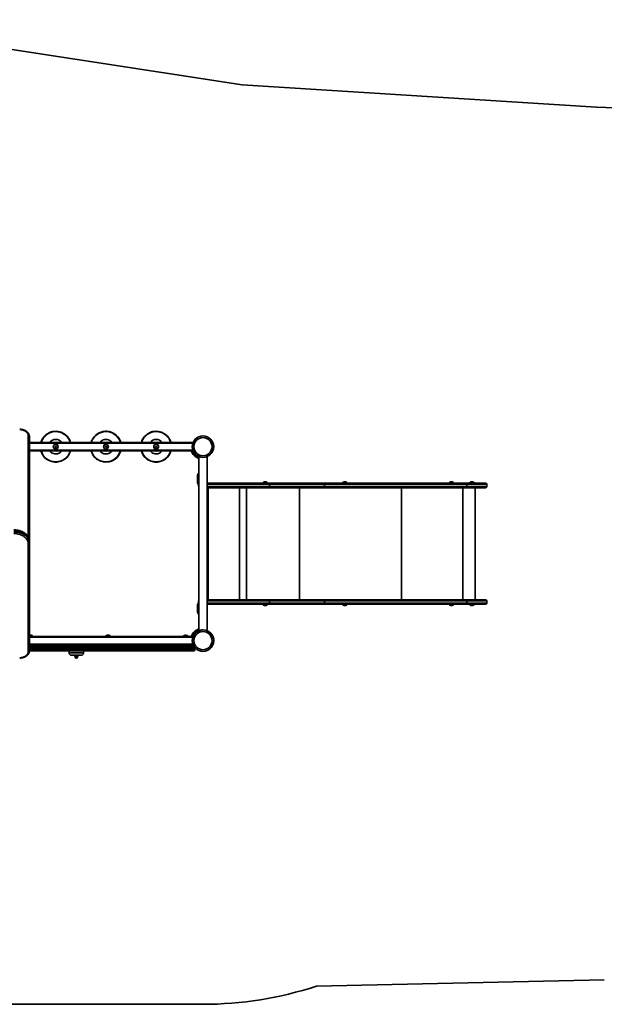
# Model space of a CAD drawing. Units: millimetres. Extents: x -4534 to 4839, y -3372 to 4364.
# Drawn here: x -965 to 1445, y 228 to 4290 of the extents above; entities that cross this region are included whole.
import ezdxf

# ---------------------------------------------------------------- set-up
doc = ezdxf.new("R2010")
doc.units = ezdxf.units.MM
doc.layers.add('Opvangzone', color=7, linetype='Continuous', true_color=0x00a19a)
doc.layers.add('Toestel 2D', color=7, linetype='Continuous', lineweight=20)

# ---------------------------------------------------------------- blocks, each defined once
blk = doc.blocks.new('SPK-11740')
at = {"layer": 'Opvangzone', "linetype": 'Continuous', "lineweight": 35, "ltscale": 25}
for p, q in [((-1800.9, 4289.6), (-47.9, 4021)), ((-47.9, 4021), (1412.7, 3928.2)), ((1445, 328.5), (258.2, 302.9)), ((-209.4, 228.2), (-1809.4, 228.2))]:
    blk.add_line(p, q, dxfattribs=at)
at = {"layer": 'Opvangzone', "linetype": 'Continuous', "lineweight": 35, "ltscale": 625}
for centre, start, end in [((1412.7, 2428.2), 0, 90), ((-209.4, 1728.2), 270, 288.1642)]:
    blk.add_arc(centre, 1500, start, end, dxfattribs=at)
at = {"layer": 'Toestel 2D', "linetype": 'Continuous', "lineweight": 35, "ltscale": 25}
for p, q in [((-929.9, 2156.3), (-929.9, 2573.8)), ((-924.9, 2570.3), (-924.9, 2138.1)), ((-838.6, 2587.7), (-838.6, 2587.7)), ((-820.6, 2591.5), (-820.6, 2591.6)), ((-780, 2580.2), (-780, 2580.2)), ((-766.6, 2567.6), (-766.5, 2567.6)), ((-636.4, 2585.7), (-636.4, 2585.7)), ((-624.9, 2589.8), (-624.9, 2589.8)), ((-606.6, 2591.6), (-606.6, 2591.6)), ((-567.5, 2575.9), (-567.5, 2575.9)), ((-555.5, 2561.8), (-555.5, 2561.8)), ((-424.6, 2587.7), (-424.6, 2587.7)), ((-406.6, 2591.5), (-406.6, 2591.6)), ((-366, 2580.2), (-366, 2580.2)), ((-352.6, 2567.6), (-352.5, 2567.6)), ((-250.2, 2545.7), (-924.9, 2545.7)), ((-251.4, 2542.7), (-924.9, 2542.7)), ((-817.9, 2530.8), (-819.4, 2528.2)), ((-819.4, 2528.2), (-817.9, 2525.5)), ((-814.8, 2530.8), (-817.9, 2530.8)), ((-817.9, 2525.5), (-814.8, 2525.5)), ((-813.3, 2528.2), (-814.8, 2530.8)), ((-814.8, 2525.5), (-813.3, 2528.2)), ((-760, 2557.3), (-759.9, 2557.3)), ((-611.6, 2530.3), (-612.3, 2527.3)), ((-612.3, 2527.3), (-610.1, 2525.2)), ((-608.7, 2531.2), (-611.6, 2530.3)), ((-610.1, 2525.2), (-607.1, 2526.1)), ((-606.4, 2529.1), (-608.7, 2531.2)), ((-607.1, 2526.1), (-606.4, 2529.1)), ((-403.9, 2530.8), (-405.4, 2528.2)), ((-405.4, 2528.2), (-403.9, 2525.5)), ((-400.8, 2530.8), (-403.9, 2530.8)), ((-403.9, 2525.5), (-400.8, 2525.5)), ((-399.3, 2528.2), (-400.8, 2530.8)), ((-400.8, 2525.5), (-399.3, 2528.2)), ((-346, 2557.3), (-345.9, 2557.3)), ((-251.4, 2513.7), (-924.9, 2513.7)), ((-250.2, 2510.7), (-924.9, 2510.7)), ((-873.2, 2499.8), (-873.2, 2499.8)), ((-862.6, 2484.7), (-862.6, 2484.7)), ((-771.4, 2483.4), (-771.4, 2483.4)), ((-760.4, 2498.2), (-760.4, 2498.2)), ((-586.6, 2508.7), (-585, 2510.7)), ((-550.1, 2505.3), (-550.1, 2505.3)), ((-459.2, 2499.8), (-459.2, 2499.8)), ((-448.6, 2484.7), (-448.6, 2484.7)), ((-357.4, 2483.4), (-357.4, 2483.4)), ((-346.4, 2498.2), (-346.4, 2498.2)), ((-226.9, 2487.3), (-226.9, 2485.2)), ((-226.2, 2487.1), (-226.2, 1769.3)), ((-192.5, 1769.3), (-192.5, 2487)), ((-191.9, 2487.3), (-191.9, 2476.7)), ((-825.2, 2465.3), (-825.2, 2465.3)), ((-806.7, 2465.4), (-806.7, 2465.4)), ((-594.7, 2466.4), (-594.7, 2466.4)), ((-577.5, 2473.3), (-577.5, 2473.2)), ((-411.2, 2465.3), (-411.2, 2465.3)), ((-392.7, 2465.4), (-392.7, 2465.4)), ((-192.5, 2476.7), (-191.9, 2476.7)), ((-191.9, 2476.7), (-191.9, 2419.2)), ((-231.9, 2380.2), (-231.9, 2411.2)), ((-226.9, 2411.2), (-231.9, 2411.2)), ((-226.9, 2410.7), (-226.9, 2381.7)), ((-192.5, 2419.2), (-191.9, 2419.2)), ((-191.9, 2419.2), (-191.9, 2410.7)), ((-191.9, 2381.7), (-191.9, 2410.7)), ((-226.9, 2380.2), (-231.9, 2380.2)), ((-227.2, 2364.2), (-227.2, 2373.2)), ((-226.2, 2373.2), (-227.2, 2373.2)), ((-227.2, 2364.2), (-226.2, 2364.2)), ((-226.9, 2381.7), (-226.9, 2380.2)), ((-192.5, 2378.2), (61.4, 2378.2)), ((64.5, 2373.2), (-192.5, 2373.2)), ((-192.5, 2364.2), (64.5, 2364.2)), ((61.4, 2359.2), (-192.5, 2359.2)), ((-191.9, 2381.7), (-191.9, 2378.2)), ((-191.9, 2359.2), (-191.9, 1897.2)), ((-187.5, 2359.2), (-187.5, 1897.2)), ((-58.1, 2359.2), (-58.1, 1897.2)), ((-29.9, 2359.2), (-29.9, 1897.2)), ((37.3, 2379.1), (37.3, 2378.5)), ((47.3, 2379.1), (37.3, 2379.1)), ((37.3, 2378.5), (57.3, 2378.5)), ((37.4, 2379.3), (47.3, 2379.3)), ((47.3, 2379.3), (57.2, 2379.3)), ((57.3, 2379.1), (47.3, 2379.1)), ((57.3, 2378.5), (57.3, 2379.1)), ((61.4, 2378.2), (288.6, 2378.2)), ((288.6, 2359.2), (61.4, 2359.2)), ((64.5, 2364.2), (64.5, 2373.2)), ((291.8, 2373.2), (64.5, 2373.2)), ((64.5, 2364.2), (291.8, 2364.2)), ((188.2, 2359.2), (188.2, 1897.2)), ((288.6, 2378.2), (877, 2378.2)), ((877, 2359.2), (288.6, 2359.2)), ((291.8, 2364.2), (291.8, 2373.2)), ((877.7, 2373.2), (291.8, 2373.2)), ((291.8, 2364.2), (877.7, 2364.2)), ((365.3, 2379.1), (365.3, 2378.5)), ((385.3, 2379.1), (365.3, 2379.1)), ((365.3, 2378.5), (375.3, 2378.5)), ((365.4, 2379.3), (385.2, 2379.3)), ((375.3, 2378.5), (385.3, 2378.5)), ((385.3, 2378.5), (385.3, 2379.1)), ((609.6, 2359.2), (609.6, 1897.2)), ((805.3, 2379.1), (805.3, 2378.5)), ((825.3, 2379.1), (805.3, 2379.1)), ((805.3, 2378.5), (815.3, 2378.5)), ((805.4, 2379.3), (825.2, 2379.3)), ((815.3, 2378.5), (825.3, 2378.5)), ((825.3, 2378.5), (825.3, 2379.1)), ((861.5, 2359.2), (861.5, 1897.2)), ((877, 2378.2), (955.3, 2378.2)), ((955.3, 2359.2), (877, 2359.2)), ((877.7, 2364.2), (877.7, 2373.2)), ((960.3, 2373.2), (877.7, 2373.2)), ((877.7, 2364.2), (960.3, 2364.2)), ((889.5, 2379.3), (909.4, 2379.3)), ((889.5, 2379.1), (889.5, 2378.5)), ((909.5, 2379.1), (889.5, 2379.1)), ((889.5, 2378.5), (896.6, 2378.5)), ((896.6, 2378.5), (909.5, 2378.5)), ((909.5, 2378.5), (909.5, 2379.1)), ((912.7, 1897.2), (912.7, 2359.2)), ((960.3, 2364.2), (960.3, 2373.2)), ((-929.9, 1682.5), (-929.9, 2128.2)), ((-924.9, 2138.1), (-924.9, 2131.7)), ((-924.9, 2131.7), (-924.9, 1686.1)), ((-231.9, 1845.2), (-231.9, 1876.2)), ((-226.9, 1876.2), (-231.9, 1876.2)), ((-227.2, 1883.2), (-227.2, 1892.2)), ((-226.2, 1892.2), (-227.2, 1892.2)), ((-227.2, 1883.2), (-226.2, 1883.2)), ((-226.9, 1876.2), (-226.9, 1874.7)), ((-226.9, 1874.7), (-226.9, 1845.7)), ((-192.5, 1897.2), (61.4, 1897.2)), ((64.5, 1892.2), (-192.5, 1892.2)), ((-192.5, 1883.2), (64.5, 1883.2)), ((61.4, 1878.2), (-192.5, 1878.2)), ((-191.9, 1878.2), (-191.9, 1874.7)), ((-191.9, 1845.7), (-191.9, 1874.7)), ((37.3, 1877.9), (37.3, 1877.3)), ((47.3, 1877.9), (37.3, 1877.9)), ((37.3, 1877.3), (57.3, 1877.3)), ((57.2, 1877.1), (37.4, 1877.1)), ((57.3, 1877.9), (47.3, 1877.9)), ((57.3, 1877.3), (57.3, 1877.9)), ((61.4, 1897.2), (288.6, 1897.2)), ((288.6, 1878.2), (61.4, 1878.2)), ((64.5, 1883.2), (64.5, 1892.2)), ((291.8, 1892.2), (64.5, 1892.2)), ((64.5, 1883.2), (291.8, 1883.2)), ((288.6, 1897.2), (877, 1897.2)), ((877, 1878.2), (288.6, 1878.2)), ((291.8, 1883.2), (291.8, 1892.2)), ((877.7, 1892.2), (291.8, 1892.2)), ((291.8, 1883.2), (877.7, 1883.2)), ((365.3, 1877.9), (365.3, 1877.3)), ((385.3, 1877.9), (365.3, 1877.9)), ((365.3, 1877.3), (375.3, 1877.3)), ((375.3, 1877.1), (365.4, 1877.1)), ((375.3, 1877.3), (385.3, 1877.3)), ((385.2, 1877.1), (375.3, 1877.1)), ((385.3, 1877.3), (385.3, 1877.9)), ((805.3, 1877.9), (805.3, 1877.3)), ((825.3, 1877.9), (805.3, 1877.9)), ((805.3, 1877.3), (815.3, 1877.3)), ((815.3, 1877.1), (805.4, 1877.1)), ((815.3, 1877.3), (825.3, 1877.3)), ((825.2, 1877.1), (815.3, 1877.1)), ((825.3, 1877.3), (825.3, 1877.9)), ((877, 1897.2), (955.3, 1897.2)), ((955.3, 1878.2), (877, 1878.2)), ((877.7, 1883.2), (877.7, 1892.2)), ((960.3, 1892.2), (877.7, 1892.2)), ((877.7, 1883.2), (960.3, 1883.2)), ((889.5, 1877.9), (889.5, 1877.3)), ((909.5, 1877.9), (889.5, 1877.9)), ((889.5, 1877.3), (896.6, 1877.3)), ((896.6, 1877.1), (889.5, 1877.1)), ((896.6, 1877.3), (909.5, 1877.3)), ((909.4, 1877.1), (896.6, 1877.1)), ((909.5, 1877.3), (909.5, 1877.9)), ((960.3, 1883.2), (960.3, 1892.2)), ((-226.9, 1845.2), (-231.9, 1845.2)), ((-191.9, 1837.2), (-192.5, 1837.2)), ((-191.9, 1845.7), (-191.9, 1837.2)), ((-191.9, 1837.2), (-191.9, 1779.6)), ((-924.9, 1746.8), (-910.7, 1746.8)), ((-910.6, 1746.6), (-924.9, 1746.6)), ((-923.3, 1750.9), (-923.3, 1750.8)), ((-918, 1750.8), (-918, 1750.9)), ((-910.6, 1746), (-910.6, 1746.6)), ((-610.6, 1746.6), (-610.6, 1746)), ((-590.6, 1746.6), (-610.6, 1746.6)), ((-610.5, 1746.8), (-590.7, 1746.8)), ((-603.3, 1750.9), (-603.3, 1750.8)), ((-598, 1750.8), (-598, 1750.9)), ((-590.6, 1746), (-590.6, 1746.6)), ((-290.6, 1746.6), (-290.6, 1746)), ((-270.6, 1746.6), (-290.6, 1746.6)), ((-290.5, 1746.8), (-270.7, 1746.8)), ((-283.3, 1750.9), (-283.3, 1750.8)), ((-278, 1750.8), (-278, 1750.9)), ((-270.6, 1746), (-270.6, 1746.6)), ((-226.9, 1771.2), (-226.9, 1769)), ((-191.9, 1779.6), (-192.5, 1779.6)), ((-191.9, 1779.6), (-191.9, 1769)), ((-924.9, 1746), (-910.6, 1746)), ((-250.2, 1745.7), (-924.9, 1745.7)), ((-251.4, 1742.7), (-924.9, 1742.7)), ((-251.4, 1713.7), (-924.9, 1713.7)), ((-250.2, 1710.7), (-924.9, 1710.7)), ((-610.6, 1746), (-590.6, 1746)), ((-290.6, 1746), (-270.6, 1746)), ((-247.7, 1705.7), (-924.9, 1705.7)), ((-247.6, 1698.7), (-924.9, 1698.7)), ((-924.9, 1691.7), (-247.6, 1691.7)), ((-247.6, 1686.7), (-924.9, 1686.7)), ((-761.2, 1686.7), (-761.2, 1677.7)), ((-761.2, 1677.7), (-713.6, 1677.7)), ((-719.5, 1667.7), (-751.2, 1667.7)), ((-735.7, 1667.7), (-737, 1667.4)), ((-737, 1667.4), (-737, 1663.2)), ((-733.6, 1667.4), (-737, 1667.4)), ((-733.1, 1667.7), (-733.6, 1667.4)), ((-727.8, 1667.4), (-733.6, 1667.4)), ((-733.6, 1667.4), (-733.6, 1663.2)), ((-727.8, 1667.4), (-728.6, 1667.7)), ((-727.8, 1667.4), (-727.8, 1663.2)), ((-725.5, 1667.4), (-727.8, 1667.4)), ((-725.5, 1667.4), (-726.7, 1667.7)), ((-725.5, 1667.4), (-725.5, 1663.2)), ((-711.2, 1667.7), (-719.5, 1667.7)), ((-713.6, 1677.7), (-701.2, 1677.7)), ((-701.2, 1677.7), (-701.2, 1686.7)), ((-247.6, 1698.7), (-247.6, 1705.5)), ((-242.6, 1698.7), (-247.6, 1698.7)), ((-247.6, 1691.7), (-247.6, 1698.7)), ((-247.6, 1691.7), (-247.6, 1686.7)), ((-247.6, 1691.7), (-242.6, 1691.7)), ((-242.6, 1698.7), (-242.6, 1698.7)), ((-242.6, 1691.7), (-242.6, 1698.7)), ((-737, 1663.2), (-736.7, 1663.1)), ((-736.7, 1663), (-736, 1662.7)), ((-736, 1662.7), (-736, 1660.4)), ((-726.5, 1662.7), (-736, 1662.7)), ((-726.5, 1660.4), (-736, 1660.4)), ((-726.5, 1662.7), (-725.7, 1663)), ((-726.5, 1660.4), (-726.5, 1662.7))]:
    blk.add_line(p, q, dxfattribs=at)
at = {"layer": 'Toestel 2D', "linetype": 'Continuous', "lineweight": 35, "ltscale": 25, "flags": 128}
for points in [[(-929.9, 2573.8), (-930.1, 2576.4), (-930.6, 2579), (-931.6, 2581.5), (-932.9, 2583.9), (-934.6, 2586.2), (-936.6, 2588.4), (-938.9, 2590.4), (-941.5, 2592.2), (-944.3, 2593.9), (-947.4, 2595.3), (-950.6, 2596.5), (-954.1, 2597.4), (-957.6, 2598.1), (-961.2, 2598.5), (-964.9, 2598.6)], [(-924.9, 2570.3), (-925, 2571), (-925.3, 2571.7), (-925.7, 2572.3), (-926.3, 2572.8), (-927.1, 2573.2), (-928, 2573.6), (-928.9, 2573.8), (-929.9, 2573.8)], [(64.5, 2373.2), (64.5, 2374.2), (64.3, 2375.1), (64, 2376), (63.6, 2376.7), (63.2, 2377.3), (62.6, 2377.8), (62, 2378.1), (61.4, 2378.2)], [(64.5, 2364.2), (64.5, 2363.2), (64.3, 2362.3), (64, 2361.4), (63.6, 2360.6), (63.2, 2360), (62.6, 2359.6), (62, 2359.3), (61.4, 2359.2)], [(291.8, 2373.2), (291.7, 2374.2), (291.5, 2375.1), (291.2, 2376), (290.9, 2376.7), (290.4, 2377.3), (289.8, 2377.8), (289.2, 2378.1), (288.6, 2378.2)], [(291.8, 2364.2), (291.7, 2363.2), (291.5, 2362.3), (291.2, 2361.4), (290.9, 2360.6), (290.4, 2360), (289.8, 2359.6), (289.2, 2359.3), (288.6, 2359.2)], [(-924.9, 2138.1), (-925.1, 2141.5), (-925.6, 2144.9), (-926.5, 2148.2), (-927.7, 2151.5), (-929.3, 2154.7), (-931.2, 2157.8), (-933.5, 2160.8), (-936.1, 2163.7), (-938.9, 2166.5), (-942.1, 2169), (-945.5, 2171.4), (-949.1, 2173.7), (-953, 2175.7), (-957.1, 2177.5), (-961.3, 2179.1), (-965.7, 2180.5), (-970.3, 2181.6), (-974.9, 2182.5), (-979.6, 2183.1), (-984.4, 2183.5), (-989.2, 2183.6)], [(-989.2, 2177.2), (-984.4, 2177.1), (-979.6, 2176.7), (-974.9, 2176.1), (-970.3, 2175.2), (-965.7, 2174.1), (-961.3, 2172.7), (-957.1, 2171.1), (-953, 2169.3), (-949.1, 2167.3), (-945.5, 2165.1), (-942.1, 2162.7), (-938.9, 2160.1), (-936.1, 2157.4), (-933.5, 2154.5), (-931.2, 2151.5), (-929.3, 2148.3), (-927.7, 2145.1), (-926.5, 2141.8), (-925.6, 2138.5), (-925.1, 2135.1), (-924.9, 2131.7)], [(-929.9, 2128.2), (-930.1, 2131.5), (-930.6, 2134.8), (-931.5, 2138), (-932.8, 2141.2), (-934.4, 2144.2), (-936.3, 2147.2), (-938.6, 2150.1), (-941.2, 2152.9), (-944.1, 2155.4), (-947.3, 2157.9), (-950.7, 2160.1), (-954.3, 2162.1), (-958.2, 2164), (-962.3, 2165.6), (-966.5, 2167), (-970.9, 2168.1), (-975.4, 2169), (-980, 2169.6), (-984.6, 2170), (-989.2, 2170.2)], [(-929.9, 2128.2), (-928.9, 2128.3), (-928, 2128.5), (-927.1, 2128.8), (-926.3, 2129.2), (-925.7, 2129.8), (-925.3, 2130.4), (-925, 2131), (-924.9, 2131.7)], [(64.5, 1892.2), (64.5, 1893.2), (64.3, 1894.1), (64, 1895), (63.6, 1895.7), (63.2, 1896.3), (62.6, 1896.8), (62, 1897.1), (61.4, 1897.2)], [(64.5, 1883.2), (64.5, 1882.2), (64.3, 1881.3), (64, 1880.4), (63.6, 1879.6), (63.2, 1879), (62.6, 1878.6), (62, 1878.3), (61.4, 1878.2)], [(291.8, 1892.2), (291.7, 1893.2), (291.5, 1894.1), (291.2, 1895), (290.9, 1895.7), (290.4, 1896.3), (289.8, 1896.8), (289.2, 1897.1), (288.6, 1897.2)], [(291.8, 1883.2), (291.7, 1882.2), (291.5, 1881.3), (291.2, 1880.4), (290.9, 1879.6), (290.4, 1879), (289.8, 1878.6), (289.2, 1878.3), (288.6, 1878.2)], [(-923.3, 1750.9), (-924.3, 1750.7), (-924.9, 1750.5)], [(-964.9, 1657.8), (-961.2, 1657.9), (-957.6, 1658.3), (-954.1, 1659), (-950.6, 1659.9), (-947.4, 1661.1), (-944.3, 1662.5), (-941.5, 1664.1), (-938.9, 1666), (-936.6, 1668), (-934.6, 1670.1), (-932.9, 1672.5), (-931.6, 1674.9), (-930.6, 1677.4), (-930.1, 1679.9), (-929.9, 1682.5)], [(-929.9, 1682.5), (-928.9, 1682.6), (-928, 1682.8), (-927.1, 1683.1), (-926.3, 1683.6), (-925.7, 1684.1), (-925.3, 1684.7), (-925, 1685.4), (-924.9, 1686.1)]]:
    blk.add_lwpolyline(points, dxfattribs=at)
at = {"layer": 'Toestel 2D', "linetype": 'Continuous', "lineweight": 35, "ltscale": 625}
for centre, radius in [((-209.4, 2528.2), 44.4), ((-209.4, 2528.2), 37.3), ((-816.4, 2528.2), 10), ((-816.4, 2528.2), 9.92), ((-609.4, 2528.2), 10), ((-609.4, 2528.2), 9.92), ((-402.4, 2528.2), 10), ((-402.4, 2528.2), 9.92), ((-209.4, 1728.2), 44.4), ((-209.4, 1728.2), 37.3)]:
    blk.add_circle(centre, radius, dxfattribs=at)
for centre, radius, start, end in [((-816.4, 2528.2), 63.5, 62.64, 164.0028), ((-816.4, 2528.2), 62.3, 62.64, 163.6923), ((-816.4, 2528.2), 63.5, 93.7958, 110.5001), ((-816.4, 2528.2), 62.3, 16.3077, 62.64), ((-816.4, 2528.2), 63.5, 15.9972, 62.64), ((-816.4, 2528.2), 63.5, 38.3164, 55.0207), ((-609.4, 2528.2), 63.5, 139.4962, 164.0028), ((-609.4, 2528.2), 62.3, 139.4962, 163.6923), ((-609.4, 2528.2), 63.5, 15.9972, 139.4962), ((-609.4, 2528.2), 62.3, 16.3077, 139.4962), ((-609.4, 2528.2), 63.5, 115.1727, 131.877), ((-609.4, 2528.2), 63.5, 87.4738, 104.1781), ((-609.4, 2528.2), 63.5, 31.9945, 48.6988), ((-402.4, 2528.2), 63.5, 62.64, 164.0028), ((-402.4, 2528.2), 62.3, 62.64, 163.6923), ((-402.4, 2528.2), 63.5, 93.7958, 110.5001), ((-402.4, 2528.2), 62.3, 16.3077, 62.64), ((-402.4, 2528.2), 63.5, 15.9972, 62.64), ((-402.4, 2528.2), 63.5, 38.3164, 55.0207), ((-209.4, 2528.2), 44.5, 90, 270), ((-209.4, 2528.2), 44.5, 0, 90), ((-816.4, 2528.2), 30, 35.6853, 144.3147), ((-816.4, 2528.2), 17.8, 80.3724, 99.6276), ((-816.4, 2528.2), 63.5, 15.9946, 27.3219), ((-609.4, 2528.2), 30, 35.6853, 144.3147), ((-609.4, 2528.2), 17.7, 80.3724, 99.6276), ((-402.4, 2528.2), 30, 35.6853, 144.3147), ((-402.4, 2528.2), 17.7, 80.3724, 99.6276), ((-402.4, 2528.2), 63.5, 15.9946, 27.3219), ((-816.4, 2528.2), 63.5, 195.9972, 344.0028), ((-816.4, 2528.2), 62.3, 196.3077, 343.6923), ((-816.4, 2528.2), 63.5, 206.5481, 223.2524), ((-816.4, 2528.2), 30, 215.6853, 242.64), ((-816.4, 2528.2), 30, 242.64, 324.3147), ((-816.4, 2528.2), 17.8, 260.3724, 279.6276), ((-816.4, 2528.2), 63.5, 315.1382, 331.8425), ((-609.4, 2528.2), 63.5, 195.9972, 344.0028), ((-609.4, 2528.2), 62.3, 196.3077, 343.6923), ((-609.4, 2528.2), 30, 215.6853, 319.4962), ((-609.4, 2528.2), 17.8, 260.3724, 279.6276), ((-609.4, 2528.2), 63.5, 338.8837, 344.0054), ((-402.4, 2528.2), 63.5, 195.9972, 344.0028), ((-402.4, 2528.2), 62.3, 196.3077, 343.6923), ((-402.4, 2528.2), 63.5, 206.5481, 223.2524), ((-402.4, 2528.2), 30, 215.6853, 242.64), ((-402.4, 2528.2), 30, 242.64, 324.3147), ((-402.4, 2528.2), 17.8, 260.3724, 279.6276), ((-402.4, 2528.2), 63.5, 315.1382, 331.8425), ((-209.4, 2528.2), 51.4, 199.8852, 250.8827), ((-209.4, 2528.2), 46.4, 202.1325, 248.7305), ((-196.9, 2476.7), 5, 0, 29.5414), ((-816.4, 2528.2), 63.5, 262.0275, 278.7318), ((-609.4, 2528.2), 63.5, 283.4044, 300.1087), ((-402.4, 2528.2), 63.5, 262.0275, 278.7318), ((-223.9, 2411.2), 8, 107.0826, 180), ((-223.9, 2411.2), 3, 141.5668, 180), ((-196.9, 2419.2), 5, 330.4586, 0), ((-223.9, 2380.2), 8, 180, 245.638), ((-222.2, 2373.2), 5, 144.0959, 180), ((-222.2, 2364.2), 5, 180, 215.9041), ((-223.9, 2380.2), 3, 180, 218.4332), ((37.6, 2379.1), 0.3, 137.9587, 180), ((37.6, 2378.5), 0.3, 180, 270), ((47.3, 2370.3), 13.4, 103.2394, 137.9587), ((45, 2380.1), 3.31, 76.6497, 103.3503), ((47.3, 2370.3), 13.1, 83.2908, 96.7092), ((49.6, 2380.1), 3.31, 76.6497, 103.3503), ((47.3, 2370.3), 13.4, 42.0413, 76.7606), ((57, 2378.5), 0.3, 270, 0), ((57, 2379.1), 0.3, 0, 42.0413), ((365.6, 2379.1), 0.3, 137.9587, 180), ((365.6, 2378.5), 0.3, 180, 270), ((375.3, 2370.3), 13.4, 103.2394, 137.9587), ((373, 2380.1), 3.31, 76.6497, 103.3503), ((375.3, 2370.3), 13.1, 83.2908, 96.7092), ((377.6, 2380.1), 3.31, 76.6497, 103.3503), ((375.3, 2370.3), 13.4, 42.0413, 76.7606), ((385, 2378.5), 0.3, 270, 0), ((385, 2379.1), 0.3, 0, 42.0413), ((805.6, 2379.1), 0.3, 137.9587, 180), ((805.6, 2378.5), 0.3, 180, 270), ((815.3, 2370.3), 13.4, 103.2394, 137.9587), ((813, 2380.1), 3.31, 76.6497, 103.3503), ((815.3, 2370.3), 13.1, 83.2908, 96.7092), ((817.6, 2380.1), 3.31, 76.6497, 103.3503), ((815.3, 2370.3), 13.4, 42.0413, 76.7606), ((825, 2378.5), 0.3, 270, 0), ((825, 2379.1), 0.3, 0, 42.0413), ((899.5, 2370.3), 13.4, 101.7725, 137.9587), ((889.8, 2379.1), 0.3, 137.9587, 180), ((889.8, 2378.5), 0.3, 180, 270), ((896.9, 2382.7), 0.767, 62.144, 101.2856), ((897.6, 2376.5), 6.88, 86.1418, 94.7207), ((898.7, 2371.4), 12.1, 83.0059, 96.9941), ((900.2, 2371.4), 12, 87.0831, 93.5685), ((901.3, 2376.5), 6.9, 80.7555, 99.2445), ((902, 2382.7), 0.759, 61.9243, 104.1262), ((899.5, 2370.3), 13.4, 42.0413, 78.2275), ((909.2, 2378.5), 0.3, 270, 0), ((909.2, 2379.1), 0.3, 0, 42.0413), ((955.3, 2373.2), 5, 0, 90), ((955.3, 2364.2), 5, 270, 0), ((-223.9, 1876.2), 8, 114.362, 180), ((-222.2, 1892.2), 5, 144.0959, 180), ((-222.2, 1883.2), 5, 180, 215.9041), ((-223.9, 1876.2), 3, 141.5668, 180), ((37.6, 1877.9), 0.3, 90, 180), ((37.6, 1877.3), 0.3, 180, 222.0413), ((47.3, 1886), 13.4, 222.0413, 256.7606), ((45, 1876.3), 3.31, 256.6497, 283.3503), ((47.3, 1886), 13.1, 263.2908, 276.7092), ((49.6, 1876.3), 3.31, 256.6497, 283.3503), ((47.3, 1886), 13.4, 283.2394, 317.9587), ((57, 1877.9), 0.3, 0, 90), ((57, 1877.3), 0.3, 317.9587, 0), ((365.6, 1877.9), 0.3, 90, 180), ((365.6, 1877.3), 0.3, 180, 222.0413), ((375.3, 1886), 13.4, 222.0413, 256.7606), ((373, 1876.3), 3.31, 256.6497, 283.3503), ((375.3, 1886), 13.1, 263.2908, 276.7092), ((377.6, 1876.3), 3.31, 256.6497, 283.3503), ((375.3, 1886), 13.4, 283.2394, 317.9587), ((385, 1877.9), 0.3, 0, 90), ((385, 1877.3), 0.3, 317.9587, 0), ((805.6, 1877.9), 0.3, 90, 180), ((805.6, 1877.3), 0.3, 180, 222.0413), ((815.3, 1886), 13.4, 222.0413, 256.7606), ((813, 1876.3), 3.31, 256.6497, 283.3503), ((815.3, 1886), 13.1, 263.2908, 276.7092), ((817.6, 1876.3), 3.31, 256.6497, 283.3503), ((815.3, 1886), 13.4, 283.2394, 317.9587), ((825, 1877.9), 0.3, 0, 90), ((825, 1877.3), 0.3, 317.9587, 0), ((889.8, 1877.9), 0.3, 90, 180), ((889.8, 1877.3), 0.3, 180, 222.0413), ((899.5, 1886), 13.4, 222.0413, 258.2275), ((896.9, 1873.7), 0.767, 258.7144, 297.856), ((897.6, 1879.8), 6.88, 265.2789, 273.8586), ((898.7, 1885), 12.1, 263.0059, 276.9941), ((900.2, 1885), 12, 266.4315, 272.9169), ((901.3, 1879.9), 6.9, 260.7555, 279.2445), ((902, 1873.7), 0.766, 256.0863, 297.8632), ((899.5, 1886), 13.4, 281.7725, 317.9587), ((909.2, 1877.9), 0.3, 0, 90), ((909.2, 1877.3), 0.3, 317.9587, 0), ((955.3, 1892.2), 5, 0, 90), ((955.3, 1883.2), 5, 270, 360), ((-223.9, 1845.2), 8, 180, 252.9174), ((-223.9, 1845.2), 3, 180, 218.4332), ((-196.9, 1837.2), 5, 0, 29.5414), ((-921.9, 1741.1), 9.83, 82.2573, 97.7427), ((-919.3, 1741.1), 9.83, 82.2573, 97.7427), ((-920.6, 1737.8), 13.4, 42.0413, 78.5603), ((-910.9, 1746.6), 0.3, 0, 42.0413), ((-610.3, 1746.6), 0.3, 137.9587, 180), ((-600.6, 1737.8), 13.4, 101.4397, 137.9587), ((-601.9, 1741.1), 9.83, 82.2573, 97.7427), ((-599.3, 1741.1), 9.83, 82.2573, 97.7427), ((-600.6, 1737.8), 13.4, 42.0413, 78.5603), ((-590.9, 1746.6), 0.3, 0, 42.0413), ((-290.3, 1746.6), 0.3, 137.9587, 180), ((-280.6, 1737.8), 13.4, 101.4397, 137.9587), ((-281.9, 1741.1), 9.83, 82.2573, 97.7427), ((-279.3, 1741.1), 9.83, 82.2573, 97.7427), ((-280.6, 1737.8), 13.4, 42.0413, 78.5603), ((-270.9, 1746.6), 0.3, 0, 42.0413), ((-209.4, 1728.2), 51.4, 109.1173, 160.1148), ((-209.4, 1728.2), 46.4, 111.2695, 157.8675), ((-209.4, 1728.2), 44.5, 90, 120.6854), ((-209.4, 1728.2), 44.5, 300.6854, 90), ((-196.9, 1779.6), 5, 330.4586, 0), ((-910.9, 1746), 0.3, 270, 0), ((-610.3, 1746), 0.3, 180, 270), ((-590.9, 1746), 0.3, 270, 0), ((-290.3, 1746), 0.3, 180, 270), ((-270.9, 1746), 0.3, 270, 0), ((-751.2, 1677.7), 10, 180, 270), ((-711.2, 1677.7), 10, 270, 0), ((-247.6, 1691.7), 5, 270, 0), ((-731.2, 1660.4), 4.75, 180, 0)]:
    blk.add_arc(centre, radius, start, end, dxfattribs=at)
at = {"layer": 'Toestel 2D', "linetype": 'Continuous', "lineweight": 35, "ltscale": 25}
for points, knots in [([(-924.9, 2570.3), (-924.9, 2570.8), (-924.9, 2572.3), (-925.2, 2574.6), (-925.9, 2577.2), (-926.8, 2579.7), (-928.1, 2582.2), (-929.6, 2584.6), (-931.5, 2586.8), (-933.6, 2589), (-935.9, 2591), (-938.5, 2592.8), (-941.3, 2594.5), (-944.3, 2595.9), (-947.5, 2597.2), (-950.8, 2598.2), (-954.2, 2599), (-957.7, 2599.6), (-961.2, 2600), (-963.6, 2600), (-964.9, 2600.1)], [0, 0, 0, 0, 0.032626, 0.087332, 0.14207, 0.197012, 0.252307, 0.308055, 0.364293, 0.421, 0.478114, 0.535544, 0.593197, 0.650988, 0.708852, 0.766737, 0.824617, 0.882484, 0.940342, 1, 1, 1, 1]), ([(-226.2, 2412.5), (-226.3, 2412.4), (-226.5, 2412.2), (-226.7, 2411.7), (-226.8, 2411.2), (-226.9, 2410.9), (-226.9, 2410.7), (-226.9, 2410.7)], [0, 0, 0, 0, 0.196957, 0.708275, 0.827653, 0.948371, 1, 1, 1, 1]), ([(-191.9, 2410.7), (-191.9, 2410.8), (-191.9, 2410.9), (-191.9, 2411.3), (-192.1, 2411.9), (-192.3, 2412.3), (-192.5, 2412.5)], [0, 0, 0, 0, 0.067083, 0.168461, 0.358662, 1, 1, 1, 1]), ([(-226.9, 2381.7), (-226.9, 2381.7), (-226.9, 2381.6), (-226.9, 2381.3), (-226.8, 2380.9), (-226.6, 2380.4), (-226.4, 2380.1), (-226.2, 2380)], [0, 0, 0, 0, 0.026862, 0.108109, 0.240649, 0.605046, 1, 1, 1, 1]), ([(-192.5, 2380), (-192.4, 2380.1), (-192.2, 2380.2), (-192, 2380.7), (-191.9, 2381), (-191.9, 2381.4), (-191.9, 2381.6), (-191.9, 2381.7), (-191.9, 2381.7)], [0, 0, 0, 0, 0.301329, 0.550167, 0.800397, 0.900424, 0.985422, 1, 1, 1, 1]), ([(877.7, 2373.2), (877.7, 2373.7), (877.7, 2374.9), (877.5, 2376.4), (877.3, 2377.5), (877.1, 2378.1), (877, 2378.2), (877, 2378.2), (877, 2378.2)], [0, 0, 0, 0, 0.21443, 0.428856, 0.643372, 0.858081, 0.993941, 1, 1, 1, 1]), ([(877.7, 2364.2), (877.7, 2363.6), (877.7, 2362.5), (877.5, 2361), (877.3, 2359.9), (877.1, 2359.3), (877, 2359.2), (877, 2359.2), (877, 2359.2)], [0, 0, 0, 0, 0.21443, 0.428856, 0.643372, 0.858081, 0.993941, 1, 1, 1, 1]), ([(-924.9, 2138.1), (-924.9, 2138.7), (-924.9, 2140.4), (-925.2, 2143.3), (-925.9, 2146.5), (-926.8, 2149.8), (-928.1, 2152.9), (-929.7, 2156), (-931.5, 2159), (-933.7, 2161.9), (-936.1, 2164.7), (-938.8, 2167.4), (-941.7, 2169.9), (-944.9, 2172.3), (-948.3, 2174.5), (-951.9, 2176.5), (-955.7, 2178.3), (-959.6, 2179.9), (-963.7, 2181.3), (-968, 2182.5), (-972.3, 2183.5), (-976.7, 2184.2), (-981.2, 2184.7), (-985.4, 2185), (-988, 2185), (-989.2, 2185.1)], [0, 0, 0, 0, 0.024791, 0.068387, 0.112, 0.155693, 0.199525, 0.243539, 0.287761, 0.332197, 0.376836, 0.421655, 0.466624, 0.51171, 0.556882, 0.60211, 0.647373, 0.692653, 0.737935, 0.783212, 0.828481, 0.873742, 0.918996, 0.964245, 1, 1, 1, 1]), ([(-226.2, 1876.5), (-226.3, 1876.4), (-226.5, 1876.2), (-226.7, 1875.7), (-226.8, 1875.2), (-226.9, 1874.9), (-226.9, 1874.7), (-226.9, 1874.7)], [0, 0, 0, 0, 0.196957, 0.708275, 0.827653, 0.948371, 1, 1, 1, 1]), ([(-191.9, 1874.7), (-191.9, 1874.8), (-191.9, 1874.9), (-191.9, 1875.3), (-192.1, 1875.9), (-192.3, 1876.3), (-192.5, 1876.5)], [0, 0, 0, 0, 0.067083, 0.168461, 0.358662, 1, 1, 1, 1]), ([(877.7, 1892.2), (877.7, 1892.7), (877.7, 1893.9), (877.5, 1895.4), (877.3, 1896.5), (877.1, 1897.1), (877, 1897.2), (877, 1897.2), (877, 1897.2)], [0, 0, 0, 0, 0.21443, 0.428856, 0.643372, 0.858081, 0.993941, 1, 1, 1, 1]), ([(877.7, 1883.2), (877.7, 1882.6), (877.7, 1881.5), (877.5, 1880), (877.3, 1878.9), (877.1, 1878.3), (877, 1878.2), (877, 1878.2), (877, 1878.2)], [0, 0, 0, 0, 0.21443, 0.428856, 0.643372, 0.858081, 0.993941, 1, 1, 1, 1]), ([(-226.9, 1845.7), (-226.9, 1845.7), (-226.9, 1845.6), (-226.9, 1845.3), (-226.8, 1844.9), (-226.6, 1844.4), (-226.4, 1844.1), (-226.2, 1844)], [0, 0, 0, 0, 0.026862, 0.108109, 0.240649, 0.605046, 1, 1, 1, 1]), ([(-192.5, 1844), (-192.4, 1844.1), (-192.2, 1844.2), (-192, 1844.7), (-191.9, 1845), (-191.9, 1845.4), (-191.9, 1845.6), (-191.9, 1845.7), (-191.9, 1845.7)], [0, 0, 0, 0, 0.301329, 0.550167, 0.800397, 0.900424, 0.985422, 1, 1, 1, 1]), ([(-964.9, 1656.3), (-964.2, 1656.3), (-962.4, 1656.3), (-959.4, 1656.6), (-955.9, 1657), (-952.4, 1657.7), (-949.1, 1658.7), (-945.8, 1659.8), (-942.7, 1661.2), (-939.8, 1662.8), (-937.1, 1664.5), (-934.6, 1666.5), (-932.3, 1668.6), (-930.3, 1670.9), (-928.6, 1673.3), (-927.2, 1675.8), (-926.2, 1678.4), (-925.4, 1681), (-924.9, 1683.6), (-924.9, 1685.3), (-924.9, 1686.1)], [0, 0, 0, 0, 0.031193, 0.089061, 0.146974, 0.204932, 0.262947, 0.321027, 0.379169, 0.437359, 0.495554, 0.553689, 0.611679, 0.669418, 0.72679, 0.78369, 0.840051, 0.895864, 0.951186, 1, 1, 1, 1]), ([(-733.6, 1663.2), (-733.9, 1663.1), (-734.5, 1662.8), (-735.7, 1662.8), (-736.5, 1663), (-737, 1663.2)], [0, 0, 0, 0, 0.294891, 0.555416, 1, 1, 1, 1]), ([(-727.8, 1663.2), (-728.4, 1663.1), (-729.5, 1662.8), (-731.4, 1662.8), (-732.7, 1663), (-733.6, 1663.2)], [0, 0, 0, 0, 0.294891, 0.555416, 1, 1, 1, 1]), ([(-725.8, 1663.1), (-725.9, 1663), (-726.2, 1662.8), (-727, 1662.8), (-727.5, 1663), (-727.8, 1663.2)], [0, 0, 0, 0, 0.204807, 0.498617, 1, 1, 1, 1])]:
    blk.add_open_spline(points, degree=3, knots=knots, dxfattribs=at)

msp = doc.modelspace()

# ---------------------------------------------------------------- block references
msp.add_blockref('SPK-11740', (0, 0))

doc.saveas('drawing.dxf')
